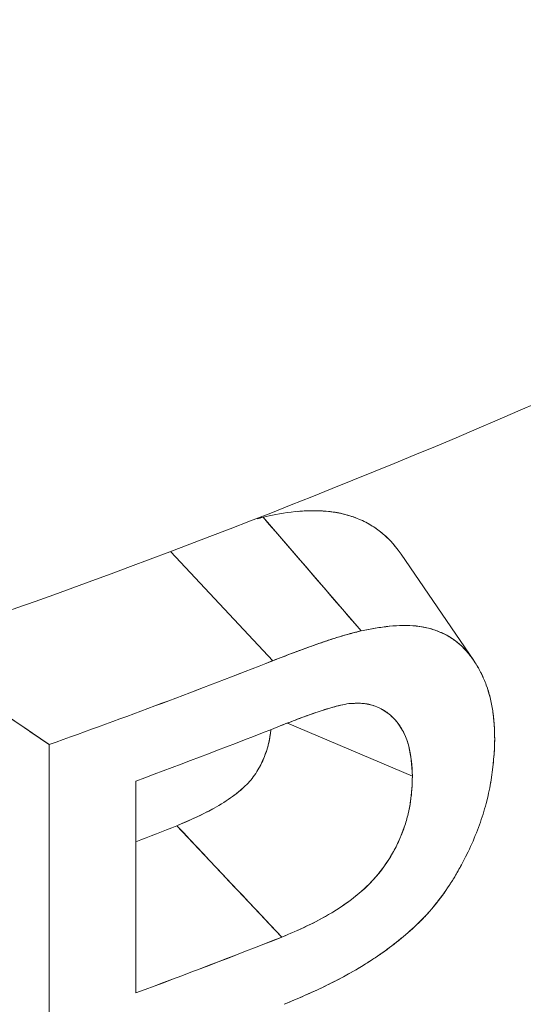
# Model space of a CAD drawing. Units: inches. Extents: x 3 to 195, y 3 to 12.
# Drawn here: x 175 to 175, y 11 to 11 of the extents above; entities that cross this region are included whole.
import ezdxf

# ---------------------------------------------------------------- set-up
doc = ezdxf.new("R2010")
doc.units = ezdxf.units.IN
doc.header["$MEASUREMENT"] = 0
doc.layers.get('0').update_dxf_attribs({"linetype": 'CONTINUOUS'})
doc.layers.add('DETAIL', color=1, linetype='CONTINUOUS')

# ---------------------------------------------------------------- blocks, each defined once
blk = doc.blocks.new('A$C0c5a7e51')
at = {"color": 0, "linetype": 'Continuous', "lineweight": 0, "extrusion": (-1e-16, 0.816497, 0.57735)}
for p, q in [((0.72156, 19.45378), (0.73919, 19.43333)), ((0.72332, 19.42798), (0.70499, 19.44756)), ((0.72332, 19.42798), (0.70499, 19.44756)), ((0.74637, 19.44712), (0.75942, 19.42803)), ((0.68309, 19.41288), (0.65728, 19.43048)), ((0.7409, 19.42005), (0.74115, 19.41998)), ((0.7484, 19.40719), (0.72594, 19.41675)), ((0.72594, 19.41675), (0.7484, 19.40719)), ((0.68309, 19.30674), (0.68309, 19.41288)), ((0.68309, 19.41288), (0.68309, 19.30674)), ((0.69868, 19.40632), (0.69868, 19.36822)), ((0.69868, 19.36822), (0.69868, 19.40632)), ((0.72491, 19.37826), (0.70605, 19.3983))]:
    blk.add_line(p, q, dxfattribs=at)
at = {"color": 0, "linetype": 'Continuous', "lineweight": 0}
for centre, major_axis, ratio, start_param, end_param in [((-8.51124, 26.83057), (-2.43468, 14.7753), 0.645762, -2.191355, -2.182328), ((0.0862, 19.82198), (1.1325, 0), 0.57735, -1.223967, -0.573722), ((0.08618, 19.96856), (1.13254, 0), 0.57735, -1.015666, -0.973298), ((0.0862, 19.9563), (1.1325, 0), 0.57735, -0.999382, -0.971868), ((0.06752, 19.93831), (1.1325, -0.00005), 0.577331, -0.979625, -0.971765), ((0.08619, 19.91821), (1.13252, 0), 0.57735, -0.999381, -0.971591), ((0.06752, 19.85963), (1.1325, 0), 0.57735, -0.979651, -0.850396)]:
    blk.add_ellipse(centre, major_axis=major_axis, ratio=ratio, start_param=start_param, end_param=end_param, dxfattribs=at)
at = {"color": 0, "linetype": 'Continuous', "lineweight": 0, "extrusion": (-2e-16, 0, -1)}
for centre, major_axis, ratio, start_param, end_param in [((-8.46872, 26.83401), (2.42551, -14.70181), 0.645923, -0.955762, -0.946689), ((-8.46662, 26.8349), (2.42301, -14.70316), 0.645775, -0.955878, -0.946806)]:
    blk.add_ellipse(centre, major_axis=major_axis, ratio=ratio, start_param=start_param, end_param=end_param, dxfattribs=at)
at = {"color": 0, "linetype": 'Continuous', "lineweight": 0, "extrusion": (1e-16, 4e-16, -1)}
blk.add_ellipse((0.0862, 19.82198), major_axis=(-1.1325, 0), ratio=0.57735, start_param=-2.56787, end_param=-1.917626, dxfattribs=at)
at = {"color": 0, "linetype": 'Continuous', "lineweight": 0, "extrusion": (0, 4e-16, -1)}
blk.add_ellipse((0.0862, 19.84393), major_axis=(-1.1325, 0), ratio=0.57735, start_param=-2.522369, end_param=-1.990444, dxfattribs=at)
at = {"color": 0, "linetype": 'Continuous', "lineweight": 0, "extrusion": (-1e-16, 2e-16, -1)}
blk.add_ellipse((0.0862, 19.96855), major_axis=(-1.1325, 0), ratio=0.57735, start_param=-2.168296, end_param=-2.125926, dxfattribs=at)
at = {"color": 0, "linetype": 'Continuous', "lineweight": 0, "extrusion": (-1e-16, 3e-16, -1)}
blk.add_ellipse((0.0862, 19.91819), major_axis=(-1.1325, 0), ratio=0.57735, start_param=-2.170002, end_param=-2.142211, dxfattribs=at)
at = {"color": 0, "linetype": 'Continuous', "lineweight": 0}
for points, knots in [([(0.99013, 19.60129), (0.95998, 19.57822), (0.92681, 19.55653), (0.90146, 19.54135), (0.88879, 19.53376), (0.87127, 19.52339), (0.84201, 19.50825), (0.81988, 19.4968), (0.80423, 19.48946), (0.7912, 19.48348), (0.78699, 19.48154), (0.78305, 19.47976), (0.77832, 19.47765), (0.73957, 19.46038), (0.69756, 19.44435), (0.66444, 19.43299), (0.64788, 19.42731), (0.62607, 19.42007), (0.59562, 19.41122), (0.56626, 19.40268), (0.54409, 19.397), (0.52172, 19.39162), (0.52088, 19.39142), (0.52004, 19.39122), (0.5192, 19.39101)], [0, 0, 0, 0, 0.25, 0.25, 0.25, 0.375, 0.375, 0.375, 0.469512, 0.469512, 0.469512, 0.5, 0.5, 0.5, 0.75, 0.75, 0.75, 0.875, 0.875, 0.875, 0.995475, 0.995475, 0.995475, 1, 1, 1, 1]), ([(0.72156, 19.45378), (0.72435, 19.45438), (0.72837, 19.45531), (0.73329, 19.45482), (0.73458, 19.45469), (0.73524, 19.45456), (0.73613, 19.45433), (0.73705, 19.4541), (0.73793, 19.45381), (0.73878, 19.45345), (0.73962, 19.4531), (0.74042, 19.45268), (0.74119, 19.4522), (0.74189, 19.45177), (0.74256, 19.45126), (0.74302, 19.45087), (0.74322, 19.4507), (0.74328, 19.45065), (0.74334, 19.45059), (0.74381, 19.45017), (0.74499, 19.44914), (0.74637, 19.44712)], [0, 0, 0, 0, 0.000387611, 0.000387611, 0.000387611, 0.000489142, 0.000489142, 0.000489142, 0.000592641, 0.000592641, 0.000592641, 0.000695451, 0.000695451, 0.000695451, 0.000789404, 0.000789404, 0.000789404, 0.000832118, 0.000832118, 0.000832118, 0.001135421, 0.001135421, 0.001135421, 0.001135421]), ([(0.72781, 19.4548), (0.72783, 19.4548), (0.72786, 19.4548), (0.72789, 19.4548), (0.72985, 19.45499), (0.73179, 19.45499), (0.73361, 19.45479), (0.73542, 19.45458), (0.73717, 19.45413), (0.7388, 19.45345), (0.74043, 19.45276), (0.74189, 19.45185), (0.74316, 19.45075), (0.74436, 19.44971), (0.74542, 19.4485), (0.74637, 19.44712)], [0.0001945812, 0.0001945812, 0.0001945812, 0.0001945812, 0.000197351, 0.000197351, 0.000197351, 0.000394702, 0.000394702, 0.000394702, 0.000592053, 0.000592053, 0.000592053, 0.000789404, 0.000789404, 0.000789404, 0.0009744196, 0.0009744196, 0.0009744196, 0.0009744196]), ([(1.02695, 19.44116), (0.9996, 19.41672), (0.96974, 19.39353), (0.90551, 19.34984), (0.87115, 19.32935), (0.79849, 19.29127), (0.76019, 19.27369), (0.68025, 19.24165), (0.63862, 19.22718), (0.55266, 19.20154), (0.50833, 19.19037), (0.46302, 19.18091)], [1.245674, 1.245674, 1.245674, 1.245674, 1.3757229, 1.3757229, 1.5057719, 1.5057719, 1.6358208, 1.6358208, 1.7658698, 1.7658698, 1.8959187, 1.8959187, 1.8959187, 1.8959187]), ([(0.73919, 19.43333), (0.73789, 19.43301), (0.73658, 19.43269), (0.73494, 19.43218), (0.73461, 19.43208), (0.73395, 19.43186), (0.73362, 19.43175), (0.73262, 19.43142), (0.73196, 19.43119), (0.73064, 19.43073), (0.72997, 19.43049), (0.72865, 19.43), (0.72798, 19.42976), (0.72598, 19.42901), (0.72465, 19.4285), (0.72332, 19.42798)], [0, 0, 0, 0, 0.250001, 0.250001, 0.312501, 0.312501, 0.375001, 0.375001, 0.500001, 0.500001, 0.625002, 0.625002, 0.750002, 0.750002, 1.000003, 1.000003, 1.000003, 1.000003]), ([(0.73919, 19.43333), (0.7388, 19.43324), (0.73848, 19.43315), (0.73817, 19.43308), (0.73786, 19.433), (0.73753, 19.43292), (0.73719, 19.43283), (0.73651, 19.43265), (0.73586, 19.43246), (0.73527, 19.43228), (0.73467, 19.4321), (0.73401, 19.43188), (0.73339, 19.43167), (0.73277, 19.43146), (0.7321, 19.43124), (0.73143, 19.431), (0.73008, 19.43053), (0.72875, 19.43005), (0.72748, 19.42957), (0.7262, 19.42909), (0.72487, 19.42858), (0.72332, 19.42798)], [0, 0, 0, 0, 0.0625, 0.0625, 0.0625, 0.125, 0.125, 0.125, 0.25, 0.25, 0.25, 0.375, 0.375, 0.375, 0.5, 0.5, 0.5, 0.75, 0.75, 0.75, 1, 1, 1, 1]), ([(0.7632, 19.41388), (0.76316, 19.41563), (0.76309, 19.41735), (0.76285, 19.41897), (0.7626, 19.4206), (0.76221, 19.42215), (0.76169, 19.42359), (0.76142, 19.42431), (0.76113, 19.425), (0.7608, 19.42567), (0.76047, 19.42633), (0.7601, 19.42698), (0.75971, 19.42759), (0.75892, 19.42882), (0.758, 19.42993), (0.75695, 19.43087), (0.75643, 19.43134), (0.75586, 19.43176), (0.75526, 19.43214), (0.75466, 19.43252), (0.75403, 19.43285), (0.75336, 19.43313), (0.7527, 19.43341), (0.752, 19.43364), (0.75128, 19.43383), (0.75056, 19.43401), (0.74982, 19.43414), (0.74906, 19.43422), (0.746, 19.43453), (0.74259, 19.43406), (0.73919, 19.43333)], [0, 0, 0, 0, 0.125, 0.125, 0.125, 0.25, 0.25, 0.25, 0.3125, 0.3125, 0.3125, 0.375, 0.375, 0.375, 0.5, 0.5, 0.5, 0.5625, 0.5625, 0.5625, 0.625, 0.625, 0.625, 0.6875, 0.6875, 0.6875, 0.75, 0.75, 0.75, 1, 1, 1, 1]), ([(0.7632, 19.41388), (0.76319, 19.41446), (0.76317, 19.4149), (0.76316, 19.41528), (0.76315, 19.41567), (0.76313, 19.4161), (0.7631, 19.41651), (0.76308, 19.41692), (0.76304, 19.41734), (0.763, 19.41775), (0.76296, 19.41816), (0.76291, 19.41857), (0.76285, 19.41898), (0.76272, 19.41979), (0.76256, 19.42058), (0.76237, 19.42135), (0.76218, 19.42213), (0.76195, 19.42287), (0.76169, 19.42359), (0.76142, 19.42431), (0.76113, 19.425), (0.76079, 19.42568), (0.76046, 19.42635), (0.7601, 19.42699), (0.7597, 19.4276), (0.75931, 19.42822), (0.75888, 19.4288), (0.75842, 19.42935), (0.75796, 19.4299), (0.75747, 19.43041), (0.75695, 19.43088), (0.75663, 19.43116), (0.7563, 19.43142), (0.75596, 19.43167), (0.75562, 19.43192), (0.75527, 19.43215), (0.7549, 19.43236), (0.75441, 19.43265), (0.7539, 19.4329), (0.75336, 19.43313), (0.75279, 19.43337), (0.7522, 19.43358), (0.75158, 19.43375), (0.75117, 19.43386), (0.75076, 19.43396), (0.75034, 19.43403), (0.74993, 19.43411), (0.7495, 19.43417), (0.74907, 19.43421), (0.74832, 19.43429), (0.74753, 19.43432), (0.74673, 19.43431), (0.74593, 19.4343), (0.74511, 19.43425), (0.74428, 19.43417), (0.74346, 19.43408), (0.74262, 19.43397), (0.74178, 19.43383), (0.74093, 19.43369), (0.74009, 19.43352), (0.73919, 19.43333)], [0, 0, 0, 0, 0.03125, 0.03125, 0.03125, 0.0625, 0.0625, 0.0625, 0.09375, 0.09375, 0.09375, 0.125, 0.125, 0.125, 0.1875, 0.1875, 0.1875, 0.25, 0.25, 0.25, 0.3125, 0.3125, 0.3125, 0.375, 0.375, 0.375, 0.4375, 0.4375, 0.4375, 0.5, 0.5, 0.5, 0.5375, 0.5375, 0.5375, 0.575, 0.575, 0.575, 0.625, 0.625, 0.625, 0.678571, 0.678571, 0.678571, 0.714286, 0.714286, 0.714286, 0.75, 0.75, 0.75, 0.8125, 0.8125, 0.8125, 0.875, 0.875, 0.875, 0.9375, 0.9375, 0.9375, 1, 1, 1, 1]), ([(0.73699, 19.42025), (0.73599, 19.42009), (0.73498, 19.41986), (0.73293, 19.41928), (0.7319, 19.41894), (0.73035, 19.41841), (0.72984, 19.41822), (0.7288, 19.41784), (0.72828, 19.41765), (0.72673, 19.41706), (0.72569, 19.41666), (0.72465, 19.41626)], [0, 0, 0, 0, 0.0000957043, 0.0000957043, 0.0001914086, 0.0001914086, 0.0002392607, 0.0002392607, 0.0002871129, 0.0002871129, 0.000382817, 0.000382817, 0.000382817, 0.000382817]), ([(0.72465, 19.41626), (0.7261, 19.41682), (0.72714, 19.41722), (0.72803, 19.41756), (0.72892, 19.41789), (0.72996, 19.41827), (0.73104, 19.41864), (0.73213, 19.41902), (0.73316, 19.41935), (0.73408, 19.41961), (0.735, 19.41987), (0.73601, 19.4201), (0.73699, 19.42025)], [0, 0, 0, 0, 0.0000957797, 0.0000957797, 0.0000957797, 0.0001915593, 0.0001915593, 0.0001915593, 0.000287339, 0.000287339, 0.000287339, 0.0003831186, 0.0003831186, 0.0003831186, 0.0003831186]), ([(0.7484, 19.40719), (0.74835, 19.40906), (0.74818, 19.41086), (0.74755, 19.41335), (0.74727, 19.41415), (0.74656, 19.41561), (0.74614, 19.41628), (0.74518, 19.4175), (0.74462, 19.41805), (0.7434, 19.41899), (0.74273, 19.41938), (0.74165, 19.41982), (0.74127, 19.41995), (0.74068, 19.4201), (0.74048, 19.42015), (0.74017, 19.4202), (0.74007, 19.42022), (0.73986, 19.42025), (0.73976, 19.42026), (0.7388, 19.42036), (0.7379, 19.42031), (0.73699, 19.42025)], [0, 0, 0, 0, 0.0001752415, 0.0001752415, 0.0002628623, 0.0002628623, 0.0003504831, 0.0003504831, 0.0004381038, 0.0004381038, 0.0005257246, 0.0005257246, 0.000569535, 0.000569535, 0.0005914402, 0.0005914402, 0.0006023928, 0.0006023928, 0.0006133454, 0.0006133454, 0.000700966, 0.000700966, 0.000700966, 0.000700966]), ([(0.73699, 19.42025), (0.73757, 19.42029), (0.73802, 19.42031), (0.73843, 19.42032), (0.73883, 19.42033), (0.73927, 19.42031), (0.73966, 19.42027), (0.74045, 19.42019), (0.74125, 19.41999), (0.74198, 19.41969), (0.74345, 19.41908), (0.74467, 19.41814), (0.74566, 19.41689), (0.74665, 19.41563), (0.74735, 19.41418), (0.74774, 19.41261), (0.74813, 19.41105), (0.74834, 19.40928), (0.7484, 19.40719)], [0, 0, 0, 0, 0.0000445078, 0.0000445078, 0.0000445078, 0.0000890157, 0.0000890157, 0.0000890157, 0.0001780313, 0.0001780313, 0.0001780313, 0.0003560626, 0.0003560626, 0.0003560626, 0.0005340939, 0.0005340939, 0.0005340939, 0.0007121252, 0.0007121252, 0.0007121252, 0.0007121252]), ([(0.72295, 19.41559), (0.72292, 19.41523), (0.72288, 19.41489), (0.72283, 19.41456), (0.72275, 19.41399), (0.72265, 19.41348), (0.72254, 19.41302), (0.72248, 19.41277), (0.72242, 19.41256), (0.72234, 19.41229), (0.72225, 19.412), (0.72217, 19.41173), (0.72208, 19.41147), (0.72194, 19.41107), (0.72171, 19.41047), (0.72149, 19.40998), (0.72129, 19.40953), (0.72108, 19.40912), (0.72082, 19.40865), (0.72033, 19.40781), (0.71974, 19.40696), (0.71909, 19.40622), (0.7188, 19.40589), (0.71846, 19.40555), (0.71809, 19.4052), (0.7177, 19.40483), (0.71726, 19.40446), (0.71678, 19.40408), (0.71587, 19.40338), (0.71478, 19.40264), (0.71362, 19.40195), (0.71142, 19.40065), (0.70889, 19.39947), (0.70605, 19.3983)], [0.0000573709, 0.0000573709, 0.0000573709, 0.0000573709, 0.0000861831, 0.0000861831, 0.0000861831, 0.0001367964, 0.0001367964, 0.0001367964, 0.0001640278, 0.0001640278, 0.0001640278, 0.0001928364, 0.0001928364, 0.0001928364, 0.0002384029, 0.0002384029, 0.0002384029, 0.0002800903, 0.0002800903, 0.0002800903, 0.0003555065, 0.0003555065, 0.0003555065, 0.0003889454, 0.0003889454, 0.0003889454, 0.000449276, 0.000449276, 0.000449276, 0.0005628566, 0.0005628566, 0.0005628566, 0.0007778907, 0.0007778907, 0.0007778907, 0.0007778907]), ([(0.72097, 19.40893), (0.72139, 19.4097), (0.72175, 19.41053), (0.72206, 19.41141), (0.72227, 19.41203), (0.72243, 19.41259), (0.72256, 19.4131), (0.72268, 19.41362), (0.72278, 19.41417), (0.72285, 19.41468), (0.72289, 19.41497), (0.72292, 19.41528), (0.72295, 19.41559)], [0.0004994451, 0.0004994451, 0.0004994451, 0.0004994451, 0.0005668479, 0.0005668479, 0.0005668479, 0.0006140853, 0.0006140853, 0.0006140853, 0.0006613226, 0.0006613226, 0.0006613226, 0.000689201, 0.000689201, 0.000689201, 0.000689201]), ([(0.72532, 19.36617), (0.7301, 19.36814), (0.73491, 19.37031), (0.73955, 19.37316), (0.74186, 19.37459), (0.74416, 19.37619), (0.74635, 19.37799), (0.74744, 19.37889), (0.74851, 19.37984), (0.74954, 19.38084), (0.74979, 19.38109), (0.75005, 19.38135), (0.7503, 19.3816), (0.75055, 19.38186), (0.75079, 19.38212), (0.75104, 19.38239), (0.75153, 19.38292), (0.752, 19.38347), (0.75246, 19.38404), (0.75337, 19.38516), (0.75423, 19.38635), (0.75503, 19.38756), (0.75523, 19.38786), (0.75542, 19.38816), (0.75561, 19.38847), (0.7558, 19.38877), (0.75599, 19.38908), (0.75617, 19.38939), (0.75653, 19.39), (0.75688, 19.39063), (0.75722, 19.39125), (0.75857, 19.39376), (0.75972, 19.39635), (0.76062, 19.39892), (0.76107, 19.4002), (0.76146, 19.40148), (0.76178, 19.40275), (0.7621, 19.40402), (0.76236, 19.40528), (0.76256, 19.40654), (0.76296, 19.40904), (0.76315, 19.4115), (0.7632, 19.41388)], [0, 0, 0, 0, 0.25, 0.25, 0.25, 0.375, 0.375, 0.375, 0.4375, 0.4375, 0.4375, 0.453125, 0.453125, 0.453125, 0.46875, 0.46875, 0.46875, 0.5, 0.5, 0.5, 0.5625, 0.5625, 0.5625, 0.578125, 0.578125, 0.578125, 0.59375, 0.59375, 0.59375, 0.625, 0.625, 0.625, 0.75, 0.75, 0.75, 0.8125, 0.8125, 0.8125, 0.875, 0.875, 0.875, 1, 1, 1, 1]), ([(0.72532, 19.36617), (0.72664, 19.36671), (0.72784, 19.36722), (0.72901, 19.36774), (0.73018, 19.36825), (0.73138, 19.3688), (0.73256, 19.36937), (0.73374, 19.36994), (0.73492, 19.37054), (0.73609, 19.37117), (0.73726, 19.3718), (0.73843, 19.37248), (0.73956, 19.37317), (0.74012, 19.37352), (0.7407, 19.37389), (0.74128, 19.37427), (0.74186, 19.37465), (0.74243, 19.37504), (0.74302, 19.37545), (0.74418, 19.37627), (0.7453, 19.37712), (0.74639, 19.37802), (0.74749, 19.37892), (0.74855, 19.37987), (0.74957, 19.38087), (0.75008, 19.38137), (0.75058, 19.38189), (0.75105, 19.3824), (0.75152, 19.38292), (0.75199, 19.38347), (0.75245, 19.38403), (0.75336, 19.38515), (0.75422, 19.38632), (0.75502, 19.38755), (0.75537, 19.38807), (0.75569, 19.3886), (0.75601, 19.38912), (0.75621, 19.38946), (0.75642, 19.38982), (0.75662, 19.39018), (0.75683, 19.39054), (0.75703, 19.3909), (0.75722, 19.39125), (0.7579, 19.39251), (0.75852, 19.39378), (0.75909, 19.39506), (0.75966, 19.39635), (0.76017, 19.39763), (0.76062, 19.39892), (0.76085, 19.39957), (0.76106, 19.40021), (0.76125, 19.40084), (0.76144, 19.40147), (0.76162, 19.40211), (0.76178, 19.40273), (0.76209, 19.40398), (0.76235, 19.40524), (0.76255, 19.4065), (0.76275, 19.40775), (0.76291, 19.40899), (0.76301, 19.41021), (0.76311, 19.41143), (0.76318, 19.41264), (0.7632, 19.41388)], [0, 0, 0, 0, 0.0625, 0.0625, 0.0625, 0.125, 0.125, 0.125, 0.1875, 0.1875, 0.1875, 0.25, 0.25, 0.25, 0.28125, 0.28125, 0.28125, 0.3125, 0.3125, 0.3125, 0.375, 0.375, 0.375, 0.4375, 0.4375, 0.4375, 0.46875, 0.46875, 0.46875, 0.5, 0.5, 0.5, 0.5625, 0.5625, 0.5625, 0.589286, 0.589286, 0.589286, 0.607143, 0.607143, 0.607143, 0.625, 0.625, 0.625, 0.6875, 0.6875, 0.6875, 0.75, 0.75, 0.75, 0.78125, 0.78125, 0.78125, 0.8125, 0.8125, 0.8125, 0.875, 0.875, 0.875, 0.9375, 0.9375, 0.9375, 1, 1, 1, 1]), ([(0.72491, 19.37826), (0.72786, 19.37947), (0.73079, 19.3808), (0.7351, 19.38336), (0.73653, 19.38431), (0.73927, 19.38645), (0.74058, 19.38766), (0.74294, 19.39036), (0.74396, 19.39181), (0.74527, 19.39411), (0.74567, 19.3949), (0.74637, 19.39646), (0.74667, 19.39725), (0.74707, 19.39844), (0.7472, 19.39883), (0.74743, 19.39962), (0.74754, 19.40002), (0.74782, 19.40119), (0.74796, 19.40196), (0.74829, 19.40423), (0.74838, 19.40572), (0.7484, 19.40719)], [0, 0, 0, 0, 0.000270826, 0.000270826, 0.000406239, 0.000406239, 0.000541652, 0.000541652, 0.000677065, 0.000677065, 0.000744772, 0.000744772, 0.000812478, 0.000812478, 0.000846332, 0.000846332, 0.000880185, 0.000880185, 0.000947891, 0.000947891, 0.001083304, 0.001083304, 0.001083304, 0.001083304]), ([(0.7484, 19.40719), (0.74837, 19.40553), (0.74826, 19.40404), (0.74806, 19.40263), (0.74795, 19.40192), (0.74781, 19.40115), (0.74763, 19.40041), (0.74745, 19.39966), (0.74722, 19.39888), (0.74694, 19.39804), (0.74649, 19.39671), (0.74595, 19.39546), (0.74531, 19.39422), (0.74435, 19.39237), (0.74316, 19.39062), (0.74188, 19.38914), (0.73973, 19.38668), (0.73704, 19.38451), (0.7339, 19.38265), (0.73234, 19.38171), (0.73089, 19.38094), (0.72947, 19.38026), (0.72804, 19.37959), (0.72658, 19.37894), (0.72491, 19.37826)], [0, 0, 0, 0, 0.00013476, 0.00013476, 0.00013476, 0.00020214, 0.00020214, 0.00020214, 0.00026952, 0.00026952, 0.00026952, 0.000377327, 0.000377327, 0.000377327, 0.000539039, 0.000539039, 0.000539039, 0.000808559, 0.000808559, 0.000808559, 0.000943319, 0.000943319, 0.000943319, 0.001078078, 0.001078078, 0.001078078, 0.001078078])]:
    blk.add_open_spline(points, degree=3, knots=knots, dxfattribs=at)
at = {"color": 0, "linetype": 'Continuous', "lineweight": 0, "extrusion": (6.96225e-10, -2.78408e-09, 1)}
blk.add_open_spline([(0.72048, 19.45351), (0.72083, 19.45359), (0.72119, 19.45368), (0.72156, 19.45378)], degree=3, dxfattribs=at)
at = {"color": 0, "linetype": 'Continuous', "lineweight": 0, "extrusion": (-1.21096e-09, 4.98246e-09, 1)}
blk.add_open_spline([(0.72053, 19.45353), (0.72088, 19.45361), (0.72123, 19.4537), (0.72156, 19.45378)], degree=3, dxfattribs=at)
at = {"color": 0, "linetype": 'Continuous', "lineweight": 0, "extrusion": (1.01786e-09, 8.77552e-10, -1)}
blk.add_open_spline([(0.73919, 19.43333), (0.73332, 19.44015), (0.72744, 19.44696), (0.72156, 19.45378)], degree=3, dxfattribs=at)
at = {"color": 0, "linetype": 'Continuous', "lineweight": 0}
blk.add_open_spline([(0.65728, 19.43048), (0.66589, 19.42462), (0.67449, 19.41875), (0.68309, 19.41288)], degree=3, dxfattribs=at)
at = {"color": 0, "linetype": 'Continuous', "lineweight": 0, "extrusion": (-3.20472e-11, 4.10212e-11, -1)}
blk.add_open_spline([(0.7162, 19.40365), (0.71689, 19.40416), (0.71755, 19.4047), (0.71816, 19.40527)], degree=3, dxfattribs=at)
at = {"color": 0, "linetype": 'Continuous', "lineweight": 0, "extrusion": (-7.3543e-12, 1.68971e-11, -1)}
blk.add_open_spline([(0.70605, 19.3983), (0.70846, 19.39929), (0.71049, 19.40024), (0.71255, 19.40134)], degree=3, dxfattribs=at)
at = {"color": 0, "linetype": 'Continuous', "lineweight": 0, "extrusion": (-1.47703e-09, -1.3896e-09, -1)}
blk.add_open_spline([(0.70605, 19.3983), (0.71234, 19.39162), (0.71863, 19.38494), (0.72491, 19.37826)], degree=3, dxfattribs=at)
blk = doc.blocks.new('A$Cfa5cd8a0')
at = {"layer": 'DETAIL', "xscale": 0.21875, "yscale": 0.21875, "zscale": 0.21875}
blk.add_blockref('A$C0c5a7e51', (3.976489, 1.548508), dxfattribs=at)

msp = doc.modelspace()

# ---------------------------------------------------------------- block references
msp.add_blockref('A$Cfa5cd8a0', (171.25094, 4.870896))

doc.saveas('drawing.dxf')
